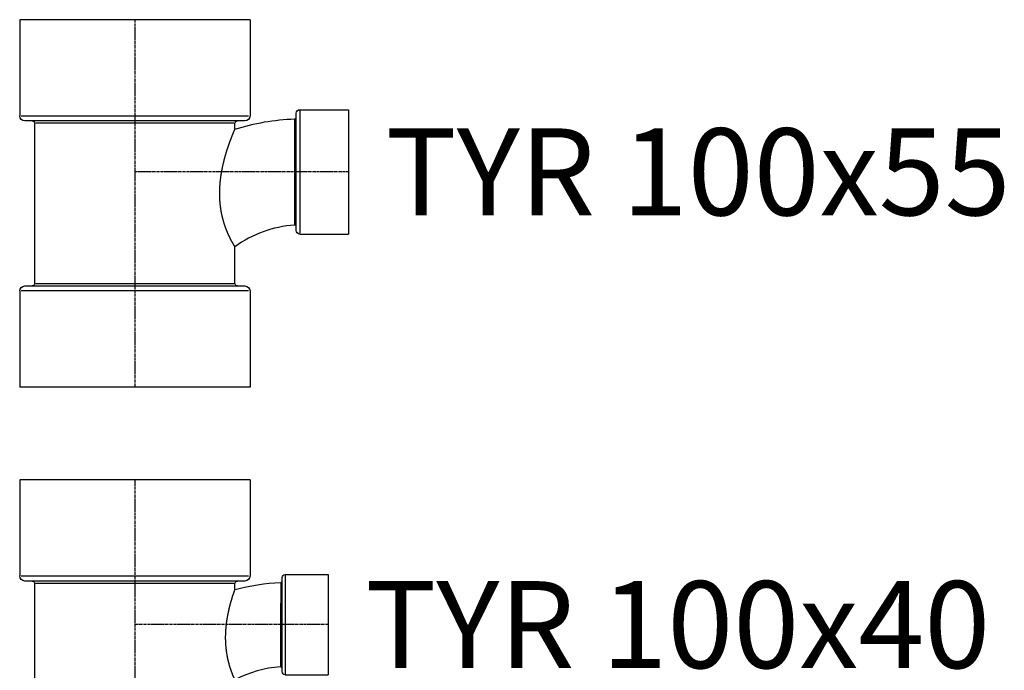
# Model space of a CAD drawing. Units: inches. Extents: x 22615 to 31591, y 7817 to 14756.
# Drawn here: x 30328 to 30858, y 12878 to 13229 of the extents above; entities that cross this region are included whole.
import ezdxf
from ezdxf.enums import TextEntityAlignment as Align

# ---------------------------------------------------------------- set-up
doc = ezdxf.new("R2010")
doc.units = ezdxf.units.IN
doc.header["$MEASUREMENT"] = 0
doc.linetypes.add('CENTER', pattern=[2, 1.25, -0.25, 0.25, -0.25])
doc.layers.add('0 @ 0.25 (1)', color=8, linetype='Continuous')
doc.styles.add('Cordia', font='CordiaUPC.ttf')

# ---------------------------------------------------------------- blocks, each defined once
blk = doc.blocks.new('TYR 100X40')
at = {"color": 0, "linetype": 'ByBlock', "lineweight": -2}
for p, q in [((62, 78), (-62, 78)), ((-62, 78), (-62, 26.2)), ((62, 78), (62, 26.2)), ((80.92, 27), (104, 27)), ((104, 27), (104, -27)), ((59.3, 23.5), (-59.3, 23.5)), ((-53.9, -46.15), (-53.9, 22.15)), ((53.9, 18.86), (53.9, 22.15)), ((79.3, -25.38), (79.3, 25.38)), ((53.9, -46.15), (53.9, -29.78)), ((80.92, -27), (104, -27)), ((-59.3, -47.5), (59.3, -47.5)), ((-62, -50.2), (-62, -102)), ((62, -50.2), (62, -102)), ((62, -102), (-62, -102))]:
    blk.add_line(p, q, dxfattribs=at)
at = {"color": 252, "linetype": 'CENTER'}
for p, q in [((0, 78), (0, -102)), ((104, 0), (0, 0))]:
    blk.add_line(p, q, dxfattribs=at)
at = {"color": 252, "linetype": 'ByBlock', "lineweight": -2}
for p, q in [((80.92, 26.67), (80.92, -26.67)), ((-61.24, 26.2), (61.24, 26.2)), ((53.24, 22.15), (-53.24, 22.15)), ((-53.24, -46.15), (53.24, -46.15)), ((61.24, -50.2), (-61.24, -50.2))]:
    blk.add_line(p, q, dxfattribs=at)
at = {"color": 0, "linetype": 'ByBlock', "lineweight": -2, "extrusion": (0, 0, -1)}
for centre, radius, start, end in [((-80.92, 25.38), 1.62, 0, 90), ((59.3, 26.2), 2.7, 270, 0), ((55.25, 22.15), 1.35, 90, 180), ((-55.25, 22.15), 1.35, 0, 90), ((-82, -82), 104.7, 74.4318, 88.0936), ((-59.3, 26.2), 2.7, 180, 270), ((-80.92, -25.38), 1.62, 270, 0), ((59.3, -50.2), 2.7, 0, 90), ((55.25, -46.15), 1.35, 180, 270), ((-55.25, -46.15), 1.35, 270, 0), ((-59.3, -50.2), 2.7, 90, 180)]:
    blk.add_arc(centre, radius, start, end, dxfattribs=at)
at = {"color": 0, "linetype": 'ByBlock', "lineweight": -2}
for centre, radius, start, end in [((78.49, 23.45), 0.81, 271.9064, 0), ((82, -82), 59.3, 93.4404, 118.2853), ((78.49, -23.62), 0.81, 0, 93.4404)]:
    blk.add_arc(centre, radius, start, end, dxfattribs=at)
at = {"color": 252, "linetype": 'ByBlock', "lineweight": -2}
blk.add_arc((78.49, 23.45), 0.81, 276.3111, 355.5953, dxfattribs=at)
blk.add_open_spline([(78.52, 22.64), (78.52, 22.64), (78.52, 22.63), (78.52, 22.62), (78.52, 22.59), (78.52, 22.55), (78.52, 22.5), (78.52, 22.44), (78.52, 22.36), (78.52, 22.28), (78.52, 22.19), (78.52, 22.08), (78.52, 21.97), (78.52, 21.84), (78.52, 21.7), (78.52, 21.55), (78.52, 21.4), (78.52, 21.23), (78.52, 21.05), (78.52, 20.86), (78.52, 20.66), (78.51, 20.45), (78.51, 20.23), (78.51, 20), (78.51, 19.76), (78.51, 19.51), (78.51, 19.25), (78.51, 18.98), (78.51, 18.7), (78.51, 18.41), (78.51, 18.11), (78.51, 17.8), (78.51, 17.49), (78.51, 17.16), (78.51, 16.83), (78.51, 16.49), (78.51, 16.14), (78.51, 15.78), (78.51, 15.42), (78.51, 15.05), (78.51, 14.67), (78.51, 14.29), (78.51, 13.89), (78.51, 13.5), (78.51, 13.09), (78.51, 12.68), (78.51, 12.26), (78.51, 11.84), (78.51, 11.41), (78.5, 10.98), (78.5, 10.54), (78.5, 10.09), (78.5, 9.64), (78.5, 9.19), (78.5, 8.73), (78.5, 8.27), (78.5, 7.8), (78.5, 7.33), (78.5, 6.85), (78.5, 6.37), (78.5, 5.89), (78.5, 5.4), (78.5, 4.91), (78.5, 4.42), (78.5, 3.93), (78.5, 3.43), (78.49, 2.94), (78.49, 2.44), (78.49, 1.94), (78.49, 1.43), (78.49, 0.93), (78.49, 0.43), (78.49, -0.07), (78.49, -0.58), (78.49, -1.08), (78.49, -1.58), (78.49, -2.08), (78.49, -2.58), (78.49, -3.08), (78.48, -3.58), (78.48, -4.08), (78.48, -4.57), (78.48, -5.06), (78.48, -5.55), (78.48, -6.04), (78.48, -6.52), (78.48, -7), (78.48, -7.48), (78.48, -7.95), (78.48, -8.42), (78.47, -8.88), (78.47, -9.34), (78.47, -9.79), (78.47, -10.24), (78.47, -10.69), (78.47, -11.13), (78.47, -11.56), (78.47, -11.99), (78.47, -12.41), (78.47, -12.83), (78.47, -13.24), (78.46, -13.65), (78.46, -14.04), (78.46, -14.43), (78.46, -14.82), (78.46, -15.2), (78.46, -15.57), (78.46, -15.93), (78.46, -16.29), (78.46, -16.64), (78.46, -16.98), (78.46, -17.31), (78.46, -17.63), (78.45, -17.95), (78.45, -18.25), (78.45, -18.55), (78.45, -18.84), (78.45, -19.12), (78.45, -19.39), (78.45, -19.66), (78.45, -19.91), (78.45, -20.15), (78.45, -20.38), (78.45, -20.61), (78.45, -20.82), (78.45, -21.02), (78.45, -21.21), (78.45, -21.39), (78.45, -21.56), (78.44, -21.72), (78.44, -21.87), (78.44, -22), (78.44, -22.13), (78.44, -22.24), (78.44, -22.34), (78.44, -22.44), (78.44, -22.52), (78.44, -22.59), (78.44, -22.65), (78.44, -22.7), (78.44, -22.74), (78.44, -22.76), (78.44, -22.78), (78.44, -22.78), (78.44, -22.79)], degree=3, knots=[0, 0, 0, 0, 0.00566, 0.0226, 0.050757, 0.090077, 0.140493, 0.20195, 0.274384, 0.357738, 0.451949, 0.556958, 0.672703, 0.799127, 0.93617, 1.083768, 1.241863, 1.410394, 1.589301, 1.778527, 1.978005, 2.187761, 2.408062, 2.638775, 2.879707, 3.130666, 3.391465, 3.661908, 3.941807, 4.230971, 4.529206, 4.836323, 5.152128, 5.476434, 5.809048, 6.149777, 6.498431, 6.854819, 7.218751, 7.590035, 7.96848, 8.353893, 8.746082, 9.144862, 9.550035, 9.961415, 10.378805, 10.80202, 11.230863, 11.665148, 12.104682, 12.549271, 12.998729, 13.452862, 13.91172, 14.375218, 14.843097, 15.315103, 15.790976, 16.27046, 16.753299, 17.239233, 17.728009, 18.219367, 18.71305, 19.208803, 19.706367, 20.205486, 20.705902, 21.207359, 21.7096, 22.212367, 22.715403, 23.218452, 23.721255, 24.223557, 24.7251, 25.225627, 25.724881, 26.222605, 26.718541, 27.212434, 27.704026, 28.193059, 28.679276, 29.162421, 29.642238, 30.118467, 30.590853, 31.059138, 31.523076, 31.982491, 32.437213, 32.887065, 33.331874, 33.771464, 34.205659, 34.634287, 35.057171, 35.474136, 35.885008, 36.289613, 36.687774, 37.079317, 37.464067, 37.841851, 38.212491, 38.575814, 38.931644, 39.279808, 39.620129, 39.952434, 40.276546, 40.592293, 40.899497, 41.197984, 41.487581, 41.768111, 42.039401, 42.301274, 42.553557, 42.796073, 43.028649, 43.251109, 43.46328, 43.664985, 43.856049, 44.036299, 44.205577, 44.363848, 44.511118, 44.647398, 44.772696, 44.887019, 44.990379, 45.082782, 45.164237, 45.234754, 45.29434, 45.343005, 45.380757, 45.407606, 45.42356, 45.428626, 45.428626, 45.428626, 45.428626], dxfattribs=at)
at = {"color": 0, "linetype": 'ByBlock', "lineweight": -2}
blk.add_open_spline([(53.9, -29.78), (53.9, -29.78), (53.89, -29.77), (53.89, -29.76), (53.88, -29.73), (53.86, -29.7), (53.84, -29.65), (53.81, -29.6), (53.78, -29.53), (53.75, -29.45), (53.71, -29.37), (53.67, -29.27), (53.62, -29.17), (53.57, -29.05), (53.51, -28.92), (53.45, -28.79), (53.39, -28.64), (53.32, -28.49), (53.25, -28.32), (53.17, -28.15), (53.09, -27.96), (53.01, -27.77), (52.93, -27.57), (52.84, -27.35), (52.75, -27.13), (52.66, -26.89), (52.56, -26.65), (52.46, -26.4), (52.36, -26.14), (52.26, -25.87), (52.16, -25.59), (52.05, -25.3), (51.95, -25.01), (51.84, -24.7), (51.73, -24.39), (51.62, -24.07), (51.51, -23.73), (51.4, -23.4), (51.29, -23.05), (51.18, -22.69), (51.08, -22.33), (50.97, -21.96), (50.86, -21.58), (50.75, -21.19), (50.65, -20.8), (50.54, -20.4), (50.44, -19.99), (50.34, -19.57), (50.24, -19.15), (50.14, -18.73), (50.05, -18.3), (49.96, -17.86), (49.87, -17.42), (49.79, -16.97), (49.71, -16.52), (49.63, -16.06), (49.55, -15.6), (49.48, -15.13), (49.41, -14.66), (49.35, -14.18), (49.29, -13.7), (49.23, -13.22), (49.18, -12.73), (49.13, -12.24), (49.09, -11.75), (49.05, -11.25), (49.01, -10.76), (48.98, -10.26), (48.95, -9.76), (48.93, -9.26), (48.91, -8.76), (48.9, -8.26), (48.89, -7.76), (48.89, -7.26), (48.89, -6.75), (48.89, -6.25), (48.9, -5.75), (48.91, -5.24), (48.93, -4.74), (48.95, -4.24), (48.98, -3.73), (49, -3.23), (49.04, -2.74), (49.08, -2.24), (49.12, -1.74), (49.16, -1.25), (49.21, -0.76), (49.26, -0.27), (49.31, 0.22), (49.37, 0.7), (49.43, 1.18), (49.5, 1.66), (49.57, 2.14), (49.64, 2.61), (49.71, 3.08), (49.78, 3.54), (49.86, 4), (49.94, 4.46), (50.02, 4.92), (50.11, 5.37), (50.2, 5.81), (50.29, 6.25), (50.38, 6.69), (50.47, 7.12), (50.56, 7.55), (50.66, 7.97), (50.75, 8.39), (50.85, 8.8), (50.95, 9.21), (51.05, 9.61), (51.15, 10.01), (51.25, 10.39), (51.35, 10.78), (51.45, 11.15), (51.55, 11.52), (51.65, 11.89), (51.75, 12.24), (51.85, 12.59), (51.95, 12.94), (52.05, 13.27), (52.15, 13.6), (52.24, 13.92), (52.34, 14.23), (52.43, 14.53), (52.53, 14.83), (52.62, 15.11), (52.71, 15.39), (52.79, 15.66), (52.88, 15.92), (52.96, 16.16), (53.04, 16.4), (53.12, 16.63), (53.19, 16.85), (53.26, 17.06), (53.33, 17.26), (53.4, 17.45), (53.46, 17.63), (53.52, 17.79), (53.57, 17.95), (53.62, 18.09), (53.67, 18.22), (53.71, 18.34), (53.75, 18.45), (53.79, 18.54), (53.82, 18.62), (53.84, 18.69), (53.86, 18.75), (53.88, 18.8), (53.89, 18.83), (53.9, 18.85), (53.9, 18.86), (53.9, 18.86)], degree=3, knots=[0, 0, 0, 0, 0.005562, 0.022253, 0.050075, 0.089032, 0.139127, 0.200364, 0.272744, 0.356272, 0.450845, 0.556303, 0.672583, 0.799609, 0.93732, 1.085649, 1.244526, 1.41389, 1.593672, 1.783812, 1.984244, 2.194907, 2.415736, 2.646673, 2.887655, 3.138624, 3.399521, 3.6702, 3.950036, 4.238811, 4.536408, 4.842702, 5.157576, 5.480915, 5.812602, 6.152526, 6.500578, 6.856646, 7.220628, 7.592415, 7.97191, 8.359013, 8.753625, 9.155653, 9.564825, 9.979835, 10.400335, 10.826205, 11.257323, 11.693567, 12.134822, 12.580971, 13.0319, 13.487494, 13.947646, 14.412246, 14.881186, 15.354365, 15.831679, 16.313027, 16.798292, 17.28623, 17.776088, 18.267749, 18.761093, 19.256002, 19.752357, 20.250039, 20.748925, 21.248897, 21.749832, 22.25161, 22.75411, 23.257209, 23.760787, 24.264721, 24.768891, 25.273154, 25.776943, 26.279951, 26.782044, 27.283089, 27.78295, 28.28149, 28.778569, 29.274045, 29.767776, 30.259618, 30.749424, 31.237048, 31.722341, 32.205153, 32.685332, 33.162727, 33.637186, 34.108552, 34.576671, 35.041452, 35.502894, 35.960831, 36.415088, 36.86549, 37.311861, 37.754023, 38.191797, 38.625001, 39.053454, 39.476973, 39.895371, 40.308467, 40.71607, 41.117995, 41.514054, 41.904054, 42.287807, 42.665123, 43.035807, 43.399666, 43.756445, 44.105746, 44.447332, 44.780991, 45.106505, 45.423653, 45.732218, 46.031979, 46.322719, 46.604211, 46.876242, 47.138582, 47.391016, 47.633314, 47.865257, 48.086622, 48.297182, 48.496692, 48.684588, 48.860566, 49.02447, 49.176129, 49.315386, 49.442075, 49.55603, 49.657026, 49.744762, 49.819168, 49.880189, 49.927754, 49.961807, 49.982283, 49.98912, 49.98912, 49.98912, 49.98912], dxfattribs=at)
blk = doc.blocks.new('*U273')
at = {"color": 0, "linetype": 'ByBlock', "lineweight": -2}
for p, q in [((62, 82), (-62, 82)), ((-62, 82), (-62, 30.2)), ((62, 82), (62, 30.2)), ((88.76, 33.5), (115, 33.5)), ((115, 33.5), (115, -33.5)), ((59.3, 27.5), (-59.3, 27.5)), ((86.9, -31.64), (86.9, 31.64)), ((-53.9, -60.15), (-53.9, 26.15)), ((53.9, 22.97), (53.9, 26.15)), ((88.76, -33.5), (115, -33.5)), ((53.9, -60.15), (53.9, -40.33)), ((-59.3, -61.5), (59.3, -61.5)), ((-62, -64.2), (-62, -116)), ((62, -64.2), (62, -116)), ((62, -116), (-62, -116))]:
    blk.add_line(p, q, dxfattribs=at)
at = {"color": 252, "linetype": 'CENTER'}
for p, q in [((0, 82), (0, -116)), ((115, 0), (0, 0))]:
    blk.add_line(p, q, dxfattribs=at)
at = {"color": 252, "linetype": 'ByBlock', "lineweight": -2}
for p, q in [((88.76, 33.09), (88.76, -33.09)), ((-61.24, 30.2), (61.24, 30.2)), ((53.24, 26.15), (-53.24, 26.15)), ((-53.24, -60.15), (53.24, -60.15)), ((61.24, -64.2), (-61.24, -64.2))]:
    blk.add_line(p, q, dxfattribs=at)
at = {"color": 0, "linetype": 'ByBlock', "lineweight": -2, "extrusion": (0, 0, -1)}
for centre, radius, start, end in [((-88.76, 31.64), 1.86, 0, 90), ((59.3, 30.2), 2.7, 270, 0), ((55.25, 26.15), 1.35, 90, 180), ((-90, -90), 118.6, 72.2789, 88.0679), ((-55.25, 26.15), 1.35, 0, 90), ((-59.3, 30.2), 2.7, 180, 270), ((-88.76, -31.64), 1.86, 270, 0), ((59.3, -64.2), 2.7, 0, 90), ((55.25, -60.15), 1.35, 180, 270), ((-55.25, -60.15), 1.35, 270, 0), ((-59.3, -64.2), 2.7, 90, 180)]:
    blk.add_arc(centre, radius, start, end, dxfattribs=at)
at = {"color": 0, "linetype": 'ByBlock', "lineweight": -2}
for centre, radius, start, end in [((85.97, 29.46), 0.93, 271.9321, 0), ((90, -90), 61.4, 93.8213, 126.0115), ((85.97, -29.66), 0.93, 0, 93.8213)]:
    blk.add_arc(centre, radius, start, end, dxfattribs=at)
at = {"color": 252, "linetype": 'ByBlock', "lineweight": -2}
blk.add_arc((85.97, 29.46), 0.93, 276.3355, 355.5966, dxfattribs=at)
blk.add_open_spline([(86, 28.53), (86, 28.53), (86, 28.53), (86, 28.51), (86, 28.49), (86, 28.46), (86, 28.42), (86, 28.37), (86, 28.31), (86, 28.24), (86, 28.17), (86, 28.09), (86, 27.99), (86, 27.89), (86, 27.78), (86, 27.66), (86, 27.54), (86, 27.4), (86, 27.26), (86, 27.11), (86, 26.95), (86, 26.78), (86, 26.6), (86, 26.42), (86, 26.23), (86, 26.02), (86, 25.81), (86, 25.6), (86, 25.37), (86, 25.14), (86, 24.89), (86, 24.64), (86, 24.38), (86, 24.12), (86, 23.85), (86, 23.57), (86, 23.28), (86, 22.98), (86, 22.68), (86, 22.37), (86, 22.06), (86, 21.74), (86, 21.41), (85.99, 21.07), (85.99, 20.73), (85.99, 20.38), (85.99, 20.03), (85.99, 19.67), (85.99, 19.3), (85.99, 18.93), (85.99, 18.55), (85.99, 18.17), (85.99, 17.78), (85.99, 17.39), (85.99, 16.99), (85.99, 16.58), (85.99, 16.17), (85.99, 15.76), (85.99, 15.34), (85.99, 14.92), (85.99, 14.49), (85.99, 14.06), (85.99, 13.62), (85.99, 13.18), (85.99, 12.73), (85.99, 12.28), (85.99, 11.83), (85.98, 11.38), (85.98, 10.91), (85.98, 10.45), (85.98, 9.98), (85.98, 9.51), (85.98, 9.04), (85.98, 8.56), (85.98, 8.08), (85.98, 7.6), (85.98, 7.12), (85.98, 6.63), (85.98, 6.14), (85.98, 5.65), (85.98, 5.16), (85.98, 4.67), (85.98, 4.17), (85.98, 3.67), (85.97, 3.18), (85.97, 2.68), (85.97, 2.18), (85.97, 1.68), (85.97, 1.18), (85.97, 0.68), (85.97, 0.17), (85.97, -0.33), (85.97, -0.83), (85.97, -1.33), (85.97, -1.83), (85.97, -2.33), (85.97, -2.83), (85.96, -3.33), (85.96, -3.83), (85.96, -4.33), (85.96, -4.82), (85.96, -5.32), (85.96, -5.81), (85.96, -6.3), (85.96, -6.79), (85.96, -7.28), (85.96, -7.77), (85.96, -8.25), (85.96, -8.73), (85.96, -9.21), (85.95, -9.68), (85.95, -10.16), (85.95, -10.63), (85.95, -11.09), (85.95, -11.56), (85.95, -12.02), (85.95, -12.47), (85.95, -12.92), (85.95, -13.37), (85.95, -13.82), (85.95, -14.26), (85.94, -14.69), (85.94, -15.12), (85.94, -15.55), (85.94, -15.97), (85.94, -16.38), (85.94, -16.79), (85.94, -17.19), (85.94, -17.59), (85.94, -17.99), (85.94, -18.37), (85.94, -18.76), (85.93, -19.13), (85.93, -19.5), (85.93, -19.87), (85.93, -20.23), (85.93, -20.58), (85.93, -20.93), (85.93, -21.27), (85.93, -21.6), (85.93, -21.93), (85.93, -22.25), (85.93, -22.56), (85.93, -22.87), (85.92, -23.17), (85.92, -23.46), (85.92, -23.75), (85.92, -24.03), (85.92, -24.3), (85.92, -24.57), (85.92, -24.83), (85.92, -25.08), (85.92, -25.32), (85.92, -25.55), (85.92, -25.78), (85.92, -26), (85.92, -26.21), (85.92, -26.42), (85.91, -26.61), (85.91, -26.8), (85.91, -26.98), (85.91, -27.15), (85.91, -27.31), (85.91, -27.46), (85.91, -27.61), (85.91, -27.75), (85.91, -27.87), (85.91, -27.99), (85.91, -28.1), (85.91, -28.2), (85.91, -28.29), (85.91, -28.38), (85.91, -28.45), (85.91, -28.51), (85.91, -28.57), (85.91, -28.62), (85.91, -28.66), (85.91, -28.68), (85.91, -28.71), (85.91, -28.72), (85.91, -28.72), (85.91, -28.72)], degree=3, knots=[0, 0, 0, 0, 0.004506, 0.017986, 0.040402, 0.071716, 0.111885, 0.160871, 0.218625, 0.285115, 0.360294, 0.444122, 0.536561, 0.637565, 0.747094, 0.865112, 0.991574, 1.126438, 1.269665, 1.421214, 1.581045, 1.749111, 1.925374, 2.109972, 2.303167, 2.504855, 2.714921, 2.93326, 3.159753, 3.39429, 3.636762, 3.887054, 4.145047, 4.41064, 4.683711, 4.964153, 5.251853, 5.546696, 5.84857, 6.157365, 6.472967, 6.795264, 7.124141, 7.459488, 7.801195, 8.149145, 8.503226, 8.863329, 9.229339, 9.601144, 9.97863, 10.361688, 10.750203, 11.144061, 11.543155, 11.947365, 12.356587, 12.770701, 13.1896, 13.613168, 14.041294, 14.473867, 14.910771, 15.351896, 15.797129, 16.246357, 16.69947, 17.156352, 17.616893, 18.08098, 18.548488, 19.01917, 19.492841, 19.969349, 20.448547, 20.930282, 21.414401, 21.900758, 22.3892, 22.879577, 23.371735, 23.865529, 24.360804, 24.857411, 25.355199, 25.854015, 26.353713, 26.854139, 27.355144, 27.856576, 28.358284, 28.860119, 29.361928, 29.863564, 30.364872, 30.865704, 31.365909, 31.865336, 32.363834, 32.861252, 33.357441, 33.852248, 34.345524, 34.837118, 35.326879, 35.814656, 36.300299, 36.783657, 37.264579, 37.742916, 38.218514, 38.691226, 39.160899, 39.627382, 40.090526, 40.55018, 41.006192, 41.458412, 41.90669, 42.350797, 42.790288, 43.225034, 43.654945, 44.07993, 44.499898, 44.91476, 45.324424, 45.728799, 46.127795, 46.521322, 46.909288, 47.291603, 47.668177, 48.038918, 48.403737, 48.762541, 49.115242, 49.461747, 49.801967, 50.135811, 50.463187, 50.784006, 51.098178, 51.405609, 51.706212, 51.999895, 52.286566, 52.566137, 52.838514, 53.10361, 53.361332, 53.61159, 53.854293, 54.08935, 54.316672, 54.536167, 54.747745, 54.951315, 55.146785, 55.334067, 55.513069, 55.6837, 55.84587, 55.999487, 56.144463, 56.280706, 56.408123, 56.526617, 56.636114, 56.736637, 56.828202, 56.910832, 56.984548, 57.04937, 57.105317, 57.152412, 57.190675, 57.220126, 57.240786, 57.252676, 57.255817, 57.255817, 57.255817, 57.255817], dxfattribs=at)
at = {"color": 0, "linetype": 'ByBlock', "lineweight": -2}
blk.add_open_spline([(53.9, -40.33), (53.9, -40.33), (53.9, -40.33), (53.89, -40.32), (53.88, -40.3), (53.86, -40.27), (53.84, -40.24), (53.81, -40.2), (53.78, -40.15), (53.75, -40.09), (53.71, -40.03), (53.66, -39.96), (53.62, -39.88), (53.56, -39.79), (53.51, -39.7), (53.44, -39.6), (53.38, -39.49), (53.31, -39.37), (53.24, -39.25), (53.16, -39.12), (53.08, -38.98), (52.99, -38.83), (52.9, -38.68), (52.81, -38.52), (52.71, -38.35), (52.61, -38.17), (52.51, -37.99), (52.4, -37.8), (52.29, -37.6), (52.18, -37.39), (52.06, -37.18), (51.95, -36.96), (51.82, -36.73), (51.7, -36.5), (51.57, -36.26), (51.45, -36.01), (51.32, -35.75), (51.19, -35.49), (51.05, -35.22), (50.92, -34.94), (50.78, -34.66), (50.64, -34.37), (50.5, -34.07), (50.37, -33.76), (50.22, -33.45), (50.08, -33.13), (49.94, -32.81), (49.8, -32.47), (49.66, -32.13), (49.51, -31.78), (49.37, -31.43), (49.23, -31.07), (49.09, -30.71), (48.95, -30.34), (48.81, -29.96), (48.68, -29.58), (48.54, -29.19), (48.41, -28.8), (48.28, -28.4), (48.15, -27.99), (48.02, -27.58), (47.89, -27.17), (47.77, -26.75), (47.64, -26.32), (47.53, -25.89), (47.41, -25.45), (47.3, -25.01), (47.18, -24.56), (47.08, -24.11), (46.97, -23.65), (46.87, -23.19), (46.78, -22.73), (46.68, -22.27), (46.6, -21.8), (46.51, -21.33), (46.43, -20.85), (46.35, -20.38), (46.28, -19.9), (46.21, -19.41), (46.15, -18.93), (46.08, -18.44), (46.03, -17.95), (45.98, -17.46), (45.93, -16.97), (45.88, -16.47), (45.84, -15.98), (45.81, -15.48), (45.78, -14.98), (45.75, -14.48), (45.73, -13.97), (45.71, -13.47), (45.7, -12.97), (45.69, -12.46), (45.69, -11.96), (45.69, -11.45), (45.69, -10.95), (45.7, -10.44), (45.71, -9.94), (45.73, -9.44), (45.75, -8.93), (45.77, -8.43), (45.8, -7.93), (45.83, -7.43), (45.87, -6.93), (45.91, -6.43), (45.95, -5.93), (46, -5.43), (46.05, -4.94), (46.1, -4.44), (46.16, -3.95), (46.22, -3.46), (46.28, -2.97), (46.35, -2.48), (46.42, -2), (46.49, -1.51), (46.57, -1.03), (46.64, -0.55), (46.73, -0.07), (46.81, 0.41), (46.9, 0.88), (46.99, 1.36), (47.08, 1.83), (47.17, 2.3), (47.27, 2.76), (47.37, 3.22), (47.47, 3.69), (47.57, 4.14), (47.68, 4.6), (47.79, 5.05), (47.89, 5.5), (48, 5.94), (48.12, 6.38), (48.23, 6.82), (48.34, 7.26), (48.46, 7.69), (48.58, 8.12), (48.69, 8.54), (48.81, 8.96), (48.93, 9.38), (49.05, 9.79), (49.18, 10.2), (49.3, 10.6), (49.42, 11), (49.55, 11.4), (49.67, 11.79), (49.79, 12.18), (49.92, 12.56), (50.04, 12.94), (50.17, 13.31), (50.29, 13.68), (50.42, 14.04), (50.54, 14.4), (50.66, 14.76), (50.79, 15.1), (50.91, 15.45), (51.03, 15.78), (51.15, 16.11), (51.27, 16.44), (51.39, 16.76), (51.5, 17.07), (51.62, 17.38), (51.73, 17.68), (51.85, 17.97), (51.96, 18.26), (52.07, 18.54), (52.17, 18.81), (52.28, 19.08), (52.38, 19.34), (52.48, 19.59), (52.58, 19.83), (52.68, 20.06), (52.77, 20.29), (52.86, 20.51), (52.94, 20.72), (53.03, 20.92), (53.11, 21.11), (53.18, 21.3), (53.26, 21.47), (53.33, 21.64), (53.39, 21.8), (53.46, 21.94), (53.52, 22.08), (53.57, 22.21), (53.62, 22.33), (53.67, 22.44), (53.71, 22.54), (53.75, 22.63), (53.79, 22.71), (53.82, 22.78), (53.84, 22.84), (53.86, 22.88), (53.88, 22.92), (53.89, 22.95), (53.9, 22.96), (53.9, 22.97), (53.9, 22.97)], degree=3, knots=[0, 0, 0, 0, 0.004442, 0.017763, 0.03998, 0.071102, 0.111075, 0.15987, 0.217454, 0.283799, 0.358876, 0.442655, 0.535104, 0.6362, 0.745908, 0.864203, 0.991055, 1.126438, 1.270323, 1.422684, 1.58349, 1.752718, 1.930339, 2.116326, 2.310659, 2.513303, 2.724238, 2.943366, 3.170313, 3.404967, 3.647256, 3.897118, 4.154483, 4.419284, 4.691459, 4.970944, 5.257676, 5.551596, 5.852644, 6.160763, 6.475896, 6.797985, 7.126982, 7.462833, 7.805487, 8.154894, 8.511009, 8.873786, 9.243168, 9.618383, 9.998932, 10.384736, 10.77572, 11.171809, 11.572927, 11.979007, 12.389977, 12.805771, 13.226321, 13.651565, 14.081441, 14.515891, 14.954853, 15.398277, 15.846104, 16.298286, 16.754775, 17.215522, 17.68044, 18.148279, 18.618435, 19.090859, 19.565495, 20.042292, 20.521196, 21.002156, 21.48512, 21.970035, 22.456851, 22.945513, 23.435973, 23.928179, 24.42208, 24.917626, 25.414767, 25.913455, 26.413639, 26.915273, 27.418233, 27.921738, 28.425547, 28.929595, 29.433819, 29.938151, 30.442526, 30.946874, 31.451124, 31.955206, 32.459046, 32.962571, 33.465706, 33.968373, 34.470498, 34.972, 35.472801, 35.972822, 36.47198, 36.970194, 37.467381, 37.963459, 38.458343, 38.951966, 39.444497, 39.935932, 40.426186, 40.91517, 41.402797, 41.888978, 42.37362, 42.856634, 43.337924, 43.817399, 44.294961, 44.770515, 45.243963, 45.71521, 46.184154, 46.650696, 47.114736, 47.576171, 48.0349, 48.490818, 48.943822, 49.393809, 49.840672, 50.284308, 50.724606, 51.16146, 51.594765, 52.024409, 52.450286, 52.872488, 53.29107, 53.705883, 54.116781, 54.523615, 54.926238, 55.324498, 55.718252, 56.107341, 56.491622, 56.870939, 57.245142, 57.614079, 57.977597, 58.335545, 58.687767, 59.034108, 59.374418, 59.708541, 60.036321, 60.357601, 60.672228, 60.980048, 61.280899, 61.574519, 61.860394, 62.138345, 62.408212, 62.66985, 62.923098, 63.167803, 63.403812, 63.630968, 63.849119, 64.058106, 64.257778, 64.447976, 64.628547, 64.799334, 64.960182, 65.110932, 65.251432, 65.381525, 65.501042, 65.609567, 65.706906, 65.793001, 65.867797, 65.931239, 65.983271, 66.023837, 66.052881, 66.070348, 66.076182, 66.076182, 66.076182, 66.076182], dxfattribs=at)

msp = doc.modelspace()

# ---------------------------------------------------------------- block references
at = {"color": 150, "linetype": 'Continuous'}
for name, p in [('*U273', (30389.86, 13146.67)), ('TYR 100X40', (30389.86, 12902.67))]:
    msp.add_blockref(name, p, dxfattribs=at)

# ---------------------------------------------------------------- texts
at = {"layer": '0 @ 0.25 (1)', "linetype": 'Continuous', "style": 'Cordia'}
for s, p in [('TYR 100x55', (30524.86, 13146.67)), ('TYR 100x40', (30513.86, 12902.67))]:
    msp.add_text(s, height=46.875, dxfattribs=at).set_placement(p, align=Align.MIDDLE_LEFT)

doc.saveas('drawing.dxf')
